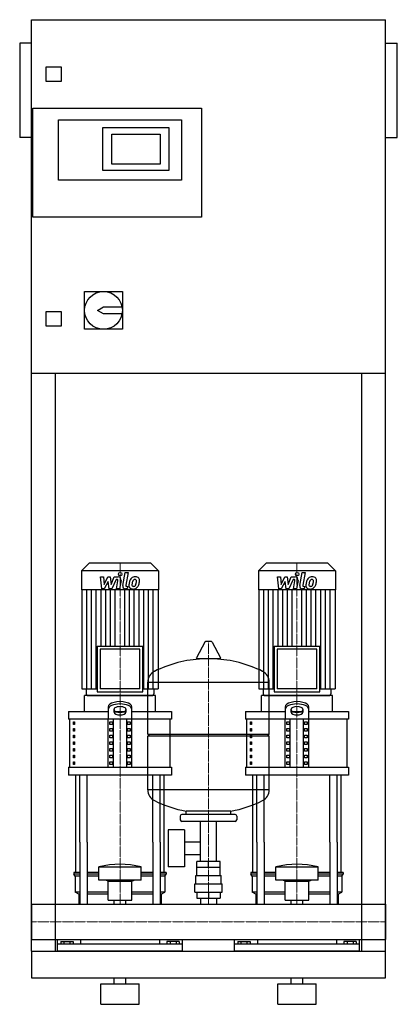
# Model space of a CAD drawing. Extents: x -20 to 620, y 0 to 1670.
import ezdxf

# ---------------------------------------------------------------- set-up
doc = ezdxf.new("R2010")
doc.units = 0
doc.linetypes.add('DASHDOT', pattern=[1, 0.5, -0.25, 0, -0.25])
doc.layers.get('0').update_dxf_attribs({"color": 124})
doc.layers.add('CP_AXIS', color=143, linetype='DASHDOT', lineweight=18)
doc.layers.add('CP_DETAL', color=33, linetype='Continuous')

msp = doc.modelspace()

# ---------------------------------------------------------------- linework, layer by layer
at = {"extrusion": (0, 1, 0)}
for p, q in [((0, 90), (0, 1670)), ((0, 1670), (600, 1670)), ((600, 90), (600, 1670)), ((-20, 1630), (-20, 1470)), ((0, 1630), (-20, 1630)), ((600, 1630), (620, 1630)), ((620, 1470), (620, 1630)), ((25, 1565), (25, 1590)), ((25, 1590), (50, 1590)), ((50, 1590), (50, 1565)), ((50, 1565), (25, 1565)), ((2, 1335), (2, 1520)), ((2, 1520), (288, 1520)), ((288, 1520), (288, 1335)), ((46, 1500), (254, 1500)), ((46, 1398), (46, 1500)), ((121, 1487), (233, 1487)), ((121, 1414), (121, 1487)), ((233, 1487), (233, 1414)), ((254, 1500), (254, 1398)), ((0, 1470), (-20, 1470)), ((136, 1425), (136, 1476)), ((136, 1476), (218, 1476)), ((218, 1476), (218, 1425)), ((600, 1470), (620, 1470)), ((218, 1425), (136, 1425)), ((233, 1414), (121, 1414)), ((254, 1398), (46, 1398)), ((288, 1335), (2, 1335)), ((90, 1209), (154, 1209)), ((90, 1145), (90, 1209)), ((154, 1209), (154, 1145)), ((25, 1175), (50, 1175)), ((25, 1150), (25, 1175)), ((50, 1175), (50, 1150)), ((112, 1177), (122, 1183)), ((122, 1171), (112, 1177)), ((122, 1183), (153.4, 1183)), ((153.4, 1171), (122, 1171)), ((50, 1150), (25, 1150)), ((154, 1145), (90, 1145)), ((600, 1070), (0, 1070)), ((40, 1070), (40, 90)), ((560, 90), (560, 1070)), ((98, 748), (85, 735)), ((215, 735), (85, 735)), ((85, 735), (85, 703.2)), ((202, 748), (98, 748)), ((202, 748), (215, 735)), ((215, 735), (215, 703.2)), ((398, 748), (385, 735)), ((515, 735), (385, 735)), ((385, 735), (385, 703.2)), ((502, 748), (398, 748)), ((502, 748), (515, 735)), ((515, 735), (515, 703.2)), ((215, 703.2), (85, 703.2)), ((85.5, 703.2), (85.5, 535.2)), ((214.5, 703.2), (214.5, 535.2)), ((515, 703.2), (385, 703.2)), ((385.5, 703.2), (385.5, 535.2)), ((514.5, 703.2), (514.5, 535.2)), ((111.4, 607.4), (188.6, 607.4)), ((111.4, 607.4), (111.4, 530.2)), ((183.6, 602.4), (116.4, 602.4)), ((116.4, 602.4), (116.4, 535.2)), ((183.6, 535.2), (183.6, 602.4)), ((188.6, 530.2), (188.6, 607.4)), ((293.6, 614.5), (279.4, 587.8)), ((305.3, 615.1), (294.7, 615.1)), ((306.4, 614.5), (320.6, 587.8)), ((411.4, 607.4), (488.6, 607.4)), ((411.4, 607.4), (411.4, 530.2)), ((483.6, 602.4), (416.4, 602.4)), ((416.4, 602.4), (416.4, 535.2)), ((483.6, 535.2), (483.6, 602.4)), ((488.6, 530.2), (488.6, 607.4)), ((319.5, 585.9), (280.5, 585.9)), ((85.5, 535.2), (111.4, 535.2)), ((92.5, 535.2), (92.5, 526.5)), ((183.6, 535.2), (116.4, 535.2)), ((188.6, 535.2), (214.5, 535.2)), ((197, 458.1), (197, 546.4)), ((207.5, 535.2), (207.5, 526.5)), ((385.5, 535.2), (411.4, 535.2)), ((392.5, 535.2), (392.5, 526.5)), ((403, 458.1), (403, 546.4)), ((483.6, 535.2), (416.4, 535.2)), ((488.6, 535.2), (514.5, 535.2)), ((507.5, 535.2), (507.5, 526.5)), ((210, 524), (90, 524)), ((90, 496.9), (90, 524)), ((111.4, 530.2), (188.6, 530.2)), ((210, 496.9), (210, 524)), ((510, 524), (390, 524)), ((390, 496.9), (390, 524)), ((411.4, 530.2), (488.6, 530.2)), ((510, 496.9), (510, 524)), ((130, 504.3), (130, 483.4)), ((170, 483.4), (170, 504.3)), ((430, 504.3), (430, 483.4)), ((470, 483.4), (470, 504.3)), ((62.5, 496.9), (130, 496.9)), ((62.5, 496.9), (62.5, 483.4)), ((140, 495.4), (140, 500.4)), ((141.6, 496.9), (158.4, 496.9)), ((160, 500.4), (160, 495.4)), ((170, 496.9), (237.5, 496.9)), ((237.5, 496.9), (237.5, 483.4)), ((362.5, 496.9), (430, 496.9)), ((362.5, 496.9), (362.5, 483.4)), ((440, 495.4), (440, 500.4)), ((441.6, 496.9), (458.4, 496.9)), ((460, 500.4), (460, 495.4)), ((470, 496.9), (537.5, 496.9)), ((537.5, 496.9), (537.5, 483.4)), ((237.5, 483.4), (62.5, 483.4)), ((65, 402.2), (65, 483.4)), ((71.4, 478.9), (73.1, 478.9)), ((71.4, 474.4), (71.4, 478.9)), ((73.1, 474.4), (71.4, 474.4)), ((71.4, 467.6), (73.1, 467.6)), ((71.4, 463.1), (71.4, 467.6)), ((73.1, 478.9), (73.1, 474.4)), ((73.1, 467.6), (73.1, 463.1)), ((130, 402.2), (130, 483.4)), ((132.9, 478.9), (137.2, 478.9)), ((132.9, 474.4), (132.9, 478.9)), ((137.2, 474.4), (132.9, 474.4)), ((132.9, 467.6), (137.2, 467.6)), ((132.9, 463.1), (132.9, 467.6)), ((137.2, 478.9), (137.2, 474.4)), ((137.2, 467.6), (137.2, 463.1)), ((138.7, 402.2), (138.7, 483.4)), ((161.3, 402.2), (161.3, 483.4)), ((162.8, 478.9), (167.1, 478.9)), ((162.8, 474.4), (162.8, 478.9)), ((167.1, 474.4), (162.8, 474.4)), ((162.8, 467.6), (167.1, 467.6)), ((162.8, 463.1), (162.8, 467.6)), ((167.1, 478.9), (167.1, 474.4)), ((167.1, 467.6), (167.1, 463.1)), ((170, 402.2), (170, 483.4)), ((235, 402.2), (235, 483.4)), ((537.5, 483.4), (362.5, 483.4)), ((365, 402.2), (365, 483.4)), ((371.4, 478.9), (373.1, 478.9)), ((371.4, 474.4), (371.4, 478.9)), ((373.1, 474.4), (371.4, 474.4)), ((371.4, 467.6), (373.1, 467.6)), ((371.4, 463.1), (371.4, 467.6)), ((373.1, 478.9), (373.1, 474.4)), ((373.1, 467.6), (373.1, 463.1)), ((430, 402.2), (430, 483.4)), ((432.9, 478.9), (437.2, 478.9)), ((432.9, 474.4), (432.9, 478.9)), ((437.2, 474.4), (432.9, 474.4)), ((432.9, 467.6), (437.2, 467.6)), ((432.9, 463.1), (432.9, 467.6)), ((437.2, 478.9), (437.2, 474.4)), ((437.2, 467.6), (437.2, 463.1)), ((438.7, 402.2), (438.7, 483.4)), ((461.3, 402.2), (461.3, 483.4)), ((462.8, 478.9), (467.1, 478.9)), ((462.8, 474.4), (462.8, 478.9)), ((467.1, 474.4), (462.8, 474.4)), ((462.8, 467.6), (467.1, 467.6)), ((462.8, 463.1), (462.8, 467.6)), ((467.1, 478.9), (467.1, 474.4)), ((467.1, 467.6), (467.1, 463.1)), ((470, 402.2), (470, 483.4)), ((535, 402.2), (535, 483.4)), ((73.1, 463.1), (71.4, 463.1)), ((71.4, 456.3), (73.1, 456.3)), ((71.4, 451.8), (71.4, 456.3)), ((73.1, 451.8), (71.4, 451.8)), ((73.1, 456.3), (73.1, 451.8)), ((137.2, 463.1), (132.9, 463.1)), ((132.9, 456.3), (137.2, 456.3)), ((132.9, 451.8), (132.9, 456.3)), ((137.2, 451.8), (132.9, 451.8)), ((137.2, 456.3), (137.2, 451.8)), ((167.1, 463.1), (162.8, 463.1)), ((162.8, 456.3), (167.1, 456.3)), ((162.8, 451.8), (162.8, 456.3)), ((167.1, 451.8), (162.8, 451.8)), ((167.1, 456.3), (167.1, 451.8)), ((197, 458.1), (403, 458.1)), ((200, 455.1), (197, 458.1)), ((197, 455.1), (403, 455.1)), ((197, 363.9), (197, 455.1)), ((373.1, 463.1), (371.4, 463.1)), ((371.4, 456.3), (373.1, 456.3)), ((371.4, 451.8), (371.4, 456.3)), ((373.1, 451.8), (371.4, 451.8)), ((373.1, 456.3), (373.1, 451.8)), ((400, 455.1), (403, 458.1)), ((403, 363.9), (403, 455.1)), ((437.2, 463.1), (432.9, 463.1)), ((432.9, 456.3), (437.2, 456.3)), ((432.9, 451.8), (432.9, 456.3)), ((437.2, 451.8), (432.9, 451.8)), ((437.2, 456.3), (437.2, 451.8)), ((467.1, 463.1), (462.8, 463.1)), ((462.8, 456.3), (467.1, 456.3)), ((462.8, 451.8), (462.8, 456.3)), ((467.1, 451.8), (462.8, 451.8)), ((467.1, 456.3), (467.1, 451.8)), ((71.4, 445.1), (73.1, 445.1)), ((71.4, 440.5), (71.4, 445.1)), ((73.1, 440.5), (71.4, 440.5)), ((73.1, 445.1), (73.1, 440.5)), ((132.9, 445.1), (137.2, 445.1)), ((132.9, 440.5), (132.9, 445.1)), ((137.2, 440.5), (132.9, 440.5)), ((137.2, 445.1), (137.2, 440.5)), ((162.8, 445.1), (167.1, 445.1)), ((162.8, 440.5), (162.8, 445.1)), ((167.1, 440.5), (162.8, 440.5)), ((167.1, 445.1), (167.1, 440.5)), ((371.4, 445.1), (373.1, 445.1)), ((371.4, 440.5), (371.4, 445.1)), ((373.1, 440.5), (371.4, 440.5)), ((373.1, 445.1), (373.1, 440.5)), ((432.9, 445.1), (437.2, 445.1)), ((432.9, 440.5), (432.9, 445.1)), ((437.2, 440.5), (432.9, 440.5)), ((437.2, 445.1), (437.2, 440.5)), ((462.8, 445.1), (467.1, 445.1)), ((462.8, 440.5), (462.8, 445.1)), ((467.1, 440.5), (462.8, 440.5)), ((467.1, 445.1), (467.1, 440.5)), ((71.4, 433.8), (73.1, 433.8)), ((71.4, 429.3), (71.4, 433.8)), ((73.1, 429.3), (71.4, 429.3)), ((71.4, 422.5), (73.1, 422.5)), ((71.4, 418), (71.4, 422.5)), ((73.1, 418), (71.4, 418)), ((73.1, 433.8), (73.1, 429.3)), ((73.1, 422.5), (73.1, 418)), ((132.9, 433.8), (137.2, 433.8)), ((132.9, 429.3), (132.9, 433.8)), ((137.2, 429.3), (132.9, 429.3)), ((132.9, 422.5), (137.2, 422.5)), ((132.9, 418), (132.9, 422.5)), ((137.2, 418), (132.9, 418)), ((137.2, 433.8), (137.2, 429.3)), ((137.2, 422.5), (137.2, 418)), ((162.8, 433.8), (167.1, 433.8)), ((162.8, 429.3), (162.8, 433.8)), ((167.1, 429.3), (162.8, 429.3)), ((162.8, 422.5), (167.1, 422.5)), ((162.8, 418), (162.8, 422.5)), ((167.1, 418), (162.8, 418)), ((167.1, 433.8), (167.1, 429.3)), ((167.1, 422.5), (167.1, 418)), ((371.4, 433.8), (373.1, 433.8)), ((371.4, 429.3), (371.4, 433.8)), ((373.1, 429.3), (371.4, 429.3)), ((371.4, 422.5), (373.1, 422.5)), ((371.4, 418), (371.4, 422.5)), ((373.1, 418), (371.4, 418)), ((373.1, 433.8), (373.1, 429.3)), ((373.1, 422.5), (373.1, 418)), ((432.9, 433.8), (437.2, 433.8)), ((432.9, 429.3), (432.9, 433.8)), ((437.2, 429.3), (432.9, 429.3)), ((432.9, 422.5), (437.2, 422.5)), ((432.9, 418), (432.9, 422.5)), ((437.2, 418), (432.9, 418)), ((437.2, 433.8), (437.2, 429.3)), ((437.2, 422.5), (437.2, 418)), ((462.8, 433.8), (467.1, 433.8)), ((462.8, 429.3), (462.8, 433.8)), ((467.1, 429.3), (462.8, 429.3)), ((462.8, 422.5), (467.1, 422.5)), ((462.8, 418), (462.8, 422.5)), ((467.1, 418), (462.8, 418)), ((467.1, 433.8), (467.1, 429.3)), ((467.1, 422.5), (467.1, 418)), ((62.5, 402.2), (237.5, 402.2)), ((62.5, 402.2), (62.5, 388.7)), ((71.4, 411.2), (73.1, 411.2)), ((71.4, 406.7), (71.4, 411.2)), ((73.1, 406.7), (71.4, 406.7)), ((73.1, 411.2), (73.1, 406.7)), ((132.9, 411.2), (137.2, 411.2)), ((132.9, 406.7), (132.9, 411.2)), ((137.2, 406.7), (132.9, 406.7)), ((137.2, 411.2), (137.2, 406.7)), ((162.8, 411.2), (167.1, 411.2)), ((162.8, 406.7), (162.8, 411.2)), ((167.1, 406.7), (162.8, 406.7)), ((167.1, 411.2), (167.1, 406.7)), ((237.5, 402.2), (237.5, 388.7)), ((362.5, 402.2), (537.5, 402.2)), ((362.5, 402.2), (362.5, 388.7)), ((371.4, 411.2), (373.1, 411.2)), ((371.4, 406.7), (371.4, 411.2)), ((373.1, 406.7), (371.4, 406.7)), ((373.1, 411.2), (373.1, 406.7)), ((432.9, 411.2), (437.2, 411.2)), ((432.9, 406.7), (432.9, 411.2)), ((437.2, 406.7), (432.9, 406.7)), ((437.2, 411.2), (437.2, 406.7)), ((462.8, 411.2), (467.1, 411.2)), ((462.8, 406.7), (462.8, 411.2)), ((467.1, 406.7), (462.8, 406.7)), ((467.1, 411.2), (467.1, 406.7)), ((537.5, 402.2), (537.5, 388.7)), ((237.5, 388.7), (62.5, 388.7)), ((537.5, 388.7), (362.5, 388.7)), ((252, 319.1), (252, 313.1)), ((345, 322.1), (255, 322.1)), ((262, 322.1), (262, 327.7)), ((338, 322.1), (338, 327.7)), ((348, 319.1), (348, 313.1)), ((345, 310.1), (255, 310.1)), ((286.5, 242.2), (286.5, 310.1)), ((313.4, 242.2), (313.4, 310.1)), ((231.6, 296.1), (231.6, 233.2)), ((259.6, 296.1), (231.6, 296.1)), ((259.6, 296.1), (259.6, 233.2)), ((75, 223.8), (75, 275)), ((82.1, 275), (82.1, 170.1)), ((94.1, 275), (94.1, 170.1)), ((205.9, 275), (205.9, 170.1)), ((217.9, 275), (217.9, 170.1)), ((225, 223.8), (225, 275)), ((259.6, 275.3), (286.5, 275.3)), ((375, 223.8), (375, 275)), ((382.1, 275), (382.1, 170.1)), ((394.1, 275), (394.1, 170.1)), ((505.9, 275), (505.9, 170.1)), ((517.9, 275), (517.9, 170.1)), ((525, 223.8), (525, 275)), ((259.6, 254), (286.5, 254)), ((280.1, 232.2), (280.1, 242.2)), ((319.9, 242.2), (280.1, 242.2)), ((300, 232.2), (300, 242.2)), ((319.9, 232.2), (319.9, 242.2)), ((82.1, 223.8), (71.5, 223.8)), ((71.5, 223.8), (71.5, 220.5)), ((82.1, 220.5), (71.5, 220.5)), ((74, 217.1), (71.5, 220.5)), ((114, 223.8), (94.1, 223.8)), ((114, 220.5), (94.1, 220.5)), ((114, 210.4), (114, 233.2)), ((186, 210.4), (186, 233.2)), ((205.9, 223.8), (186, 223.8)), ((205.9, 220.5), (186, 220.5)), ((228.5, 223.8), (217.9, 223.8)), ((228.5, 220.5), (217.9, 220.5)), ((226, 217.1), (228.5, 220.5)), ((228.5, 223.8), (228.5, 220.5)), ((259.6, 233.2), (231.6, 233.2)), ((278.5, 218.2), (321.5, 218.2)), ((278.5, 204.2), (278.5, 218.2)), ((280, 218.2), (280, 232.2)), ((320, 218.2), (320, 232.2)), ((321.5, 204.2), (321.5, 218.2)), ((382.1, 223.8), (371.5, 223.8)), ((371.5, 223.8), (371.5, 220.5)), ((382.1, 220.5), (371.5, 220.5)), ((374, 217.1), (371.5, 220.5)), ((414, 223.8), (394.1, 223.8)), ((414, 220.5), (394.1, 220.5)), ((414, 210.4), (414, 233.2)), ((486, 210.4), (486, 233.2)), ((505.9, 223.8), (486, 223.8)), ((505.9, 220.5), (486, 220.5)), ((528.5, 223.8), (517.9, 223.8)), ((528.5, 220.5), (517.9, 220.5)), ((526, 217.1), (528.5, 220.5)), ((528.5, 223.8), (528.5, 220.5)), ((82.1, 217.1), (74, 217.1)), ((74, 217.1), (74, 190.2)), ((114, 217.1), (94.1, 217.1)), ((130, 209), (126, 210.4)), ((130, 209), (170, 209)), ((130, 176.7), (130, 209)), ((170, 209), (174, 210.4)), ((170, 176.7), (170, 209)), ((205.9, 217.1), (186, 217.1)), ((226, 217.1), (217.9, 217.1)), ((226, 217.1), (226, 190.2)), ((277, 204.2), (323, 204.2)), ((277, 190.2), (277, 204.2)), ((323, 190.2), (323, 204.2)), ((382.1, 217.1), (374, 217.1)), ((374, 217.1), (374, 190.2)), ((414, 217.1), (394.1, 217.1)), ((430, 209), (426, 210.4)), ((430, 209), (470, 209)), ((430, 176.7), (430, 209)), ((470, 209), (474, 210.4)), ((470, 176.7), (470, 209)), ((505.9, 217.1), (486, 217.1)), ((526, 217.1), (517.9, 217.1)), ((526, 217.1), (526, 190.2)), ((82.1, 190.2), (74, 190.2)), ((80, 186.8), (74, 190.2)), ((82.1, 186.8), (80, 186.8)), ((80, 186.8), (80, 170.1)), ((130, 190.2), (94.1, 190.2)), ((130, 186.8), (94.1, 186.8)), ((205.9, 190.2), (170, 190.2)), ((205.9, 186.8), (170, 186.8)), ((226, 190.2), (217.9, 190.2)), ((220, 186.8), (217.9, 186.8)), ((220, 186.8), (226, 190.2)), ((220, 186.8), (220, 170.1)), ((277, 190.2), (323, 190.2)), ((280.1, 190.2), (280.1, 180.2)), ((300, 190.2), (300, 180.2)), ((319.9, 190.2), (319.9, 180.2)), ((382.1, 190.2), (374, 190.2)), ((380, 186.8), (374, 190.2)), ((382.1, 186.8), (380, 186.8)), ((380, 186.8), (380, 170.1)), ((430, 190.2), (394.1, 190.2)), ((430, 186.8), (394.1, 186.8)), ((505.9, 190.2), (470, 190.2)), ((505.9, 186.8), (470, 186.8)), ((526, 190.2), (517.9, 190.2)), ((520, 186.8), (517.9, 186.8)), ((520, 186.8), (526, 190.2)), ((520, 186.8), (520, 170.1)), ((0, 170.1), (0, 109.8)), ((0, 170.1), (0, 109.8)), ((0, 170.1), (0, 170.1)), ((0, 170.1), (600, 170.1)), ((130, 176.7), (170, 176.7)), ((140.1, 170.1), (140.1, 176.7)), ((159.9, 170.1), (159.9, 176.7)), ((280.1, 180.2), (319.9, 180.2)), ((286.5, 180.2), (286.5, 170.1)), ((313.4, 180.2), (313.4, 170.1)), ((430, 176.7), (470, 176.7)), ((440.1, 170.1), (440.1, 176.7)), ((459.9, 170.1), (459.9, 176.7)), ((600, 170.1), (600, 109.8)), ((600, 170.1), (600, 109.8)), ((600, 170.1), (600, 170.1)), ((0, 112.4), (0, 110.1)), ((0, 109.8), (0, 109.8)), ((0, 109.8), (600, 109.8)), ((44, 90), (44, 109.8)), ((256, 102.1), (44, 102.1)), ((49.6, 106.6), (49.6, 102.1)), ((49.6, 106.6), (70.4, 106.6)), ((54.8, 106.6), (54.8, 102.1)), ((65.2, 106.6), (65.2, 102.1)), ((70.4, 106.6), (70.4, 102.1)), ((83.1, 109.8), (83.1, 102.1)), ((216.9, 109.8), (216.9, 102.1)), ((250.4, 106.6), (229.6, 106.6)), ((229.6, 106.6), (229.6, 102.1)), ((234.8, 106.6), (234.8, 102.1)), ((245.2, 106.6), (245.2, 102.1)), ((250.4, 106.6), (250.4, 102.1)), ((256, 90), (256, 109.8)), ((344, 90), (344, 109.8)), ((556, 102.1), (344, 102.1)), ((349.6, 106.6), (349.6, 102.1)), ((349.6, 106.6), (370.4, 106.6)), ((354.8, 106.6), (354.8, 102.1)), ((365.2, 106.6), (365.2, 102.1)), ((370.4, 106.6), (370.4, 102.1)), ((383.1, 109.8), (383.1, 102.1)), ((516.9, 109.8), (516.9, 102.1)), ((550.4, 106.6), (529.6, 106.6)), ((529.6, 106.6), (529.6, 102.1)), ((534.8, 106.6), (534.8, 102.1)), ((545.2, 106.6), (545.2, 102.1)), ((550.4, 106.6), (550.4, 102.1)), ((556, 90), (556, 109.8)), ((600, 109.8), (600, 109.8)), ((0, 90), (600, 90)), ((600, 45), (600, 90)), ((0, 45), (600, 45)), ((117.5, 35), (182.5, 35)), ((117.5, 0), (117.5, 35)), ((140, 35), (140, 45)), ((160, 35), (160, 45)), ((182.5, 0), (182.5, 35)), ((417.5, 35), (482.5, 35)), ((417.5, 0), (417.5, 35)), ((440, 35), (440, 45)), ((460, 35), (460, 45)), ((482.5, 0), (482.5, 35)), ((117.5, 0), (182.5, 0)), ((417.5, 0), (482.5, 0))]:
    msp.add_line(p, q, dxfattribs=at)
for p, q in [((197, 546.4), (403, 546.4)), ((95, 524), (205, 524)), ((395, 524), (505, 524)), ((75, 275), (75, 388.7)), ((82.1, 275), (82.1, 388.7)), ((94.1, 275), (94.1, 388.7)), ((205.9, 275), (205.9, 388.7)), ((217.9, 275), (217.9, 388.7)), ((225, 275), (225, 388.7)), ((375, 275), (375, 388.7)), ((382.1, 275), (382.1, 388.7)), ((394.1, 275), (394.1, 388.7)), ((505.9, 275), (505.9, 388.7)), ((517.9, 275), (517.9, 388.7)), ((525, 275), (525, 388.7)), ((403, 363.9), (197, 363.9)), ((338, 327.7), (262, 327.7)), ((114, 233.2), (186, 233.2)), ((320, 232.2), (280, 232.2)), ((414, 233.2), (486, 233.2)), ((186, 210.4), (114, 210.4)), ((486, 210.4), (414, 210.4)), ((0, 109.8), (0, 170.1)), ((80, 170.1), (220, 170.1)), ((380, 170.1), (520, 170.1)), ((600, 170.1), (600, 109.8)), ((0, 90), (0, 90)), ((0, 90), (0, 45)), ((0, 90), (0, 90)), ((0, 90), (40, 90)), ((256, 90), (44, 90)), ((556, 90), (344, 90)), ((560, 90), (600, 90))]:
    msp.add_line(p, q)
msp.add_circle((122, 1177), 32)
for centre, radius, start, end in [((294.7, 613.9), 1.25, 90, 149.0362), ((305.3, 613.9), 1.25, 30.9638, 90), ((300, 379.1), 207, 92.8162, 116.2545), ((280.5, 587.1), 1.25, 149.0362, 270), ((300, 379.1), 207, 63.7455, 87.1838), ((319.5, 587.1), 1.25, 270, 30.9638), ((217.5, 546.4), 20.5, 116.2545, 180), ((382.5, 546.4), 20.5, 0, 63.7455), ((95, 526.5), 2.5, 180, 270), ((205, 526.5), 2.5, 270, 0), ((395, 526.5), 2.5, 180, 270), ((505, 526.5), 2.5, 270, 0), ((217.5, 363.9), 20.5, 180, 243.7455), ((382.5, 363.9), 20.5, 296.2545, 0), ((300, 531.1), 207, 243.7455, 259.4219), ((300, 531.1), 207, 280.5781, 296.2545), ((255, 319.1), 3, 90, 180), ((345, 319.1), 3, 0, 90), ((255, 313.1), 3, 180, 270), ((345, 313.1), 3, 270, 0)]:
    msp.add_arc(centre, radius, start, end)
for centre, major_axis, ratio, start_param, end_param in [((150, 504.3), (20, 0), 0.451087, 0, 3.141593), ((150, 500.4), (-20, 0), 0.451087, 3.141593, 6.283185), ((150, 500.4), (10, 0), 0.451087, 0, 3.141593), ((450, 504.3), (20, 0), 0.451087, 0, 3.141593), ((450, 500.4), (-20, 0), 0.451087, 3.141593, 6.283185), ((450, 500.4), (-10, 0), 0.451087, 3.141593, 6.283185), ((150, 499.4), (10, 0), 0.451087, 3.141593, 6.283185), ((150, 495.4), (10, 0), 0.451087, 3.141593, 6.283185), ((450, 499.4), (10, 0), 0.451087, 3.141593, 6.283185), ((450, 495.4), (10, 0), 0.451087, 3.141593, 6.283185), ((150, -38.3), (0, 275.8), 0.742489, -0.176714, 0.176714), ((450, -38.3), (0, 275.8), 0.742489, -0.176714, 0.176714)]:
    msp.add_ellipse(centre, major_axis=major_axis, ratio=ratio, start_param=start_param, end_param=end_param)
at = {"layer": 'CP_AXIS'}
for p, q in [((150, 748), (150, 524)), ((450, 748), (450, 524)), ((300, 170.1), (300, 615.1)), ((150, 275), (150, 524)), ((450, 275), (450, 524)), ((150, 170.1), (150, 275)), ((450, 170.1), (450, 275)), ((600, 140), (0, 140)), ((0, 140), (0, 140)), ((600, 140), (600, 140))]:
    msp.add_line(p, q, dxfattribs=at)
at = {"layer": 'CP_DETAL'}
for p, q in [((116.9, 724.8), (122.1, 724.8)), ((119, 704.6), (116.9, 724.8)), ((122.1, 724.8), (122.9, 712.3)), ((122.9, 712.3), (129.5, 724.8)), ((129.5, 724.8), (133.4, 724.8)), ((133.4, 724.8), (135.1, 712.3)), ((135.1, 712.3), (140.2, 724.8)), ((143.6, 720.5), (136.3, 704.6)), ((140.2, 724.8), (147, 724.8)), ((144.8, 720.5), (143.6, 720.5)), ((143.9, 704.6), (146.5, 718.4)), ((151.7, 719.1), (148.9, 704.6)), ((154.6, 710.3), (158.8, 732.2)), ((158.8, 732.2), (163.9, 732.2)), ((163.9, 732.2), (159.7, 711)), ((416.9, 724.8), (422.1, 724.8)), ((419, 704.6), (416.9, 724.8)), ((422.1, 724.8), (422.9, 712.3)), ((422.9, 712.3), (429.5, 724.8)), ((429.5, 724.8), (433.4, 724.8)), ((433.4, 724.8), (435.1, 712.3)), ((435.1, 712.3), (440.2, 724.8)), ((443.6, 720.5), (436.3, 704.6)), ((440.2, 724.8), (447, 724.8)), ((444.8, 720.5), (443.6, 720.5)), ((443.9, 704.6), (446.5, 718.4)), ((451.7, 719.1), (448.9, 704.6)), ((454.6, 710.3), (458.8, 732.2)), ((458.8, 732.2), (463.9, 732.2)), ((463.9, 732.2), (459.7, 711)), ((93.6, 535.2), (93.6, 703.2)), ((101.6, 535.2), (101.6, 703.2)), ((109.7, 535.2), (109.7, 703.2)), ((117.8, 607.4), (117.8, 703.2)), ((123.4, 704.6), (119, 704.6)), ((130.1, 717.3), (123.4, 704.6)), ((125.8, 607.4), (125.8, 703.2)), ((131.9, 704.6), (130.1, 717.3)), ((136.3, 704.6), (131.9, 704.6)), ((133.9, 607.4), (133.9, 703.2)), ((141.9, 607.4), (141.9, 703.2)), ((148.9, 704.6), (143.9, 704.6)), ((158.1, 607.4), (158.1, 703.2)), ((162.2, 704.6), (159.3, 704.6)), ((161.5, 708.8), (163.1, 708.8)), ((163.1, 708.8), (162.2, 704.6)), ((166.1, 607.4), (166.1, 703.2)), ((174.2, 607.4), (174.2, 703.2)), ((182.2, 607.4), (182.2, 703.2)), ((190.3, 535.2), (190.3, 703.2)), ((198.4, 535.2), (198.4, 703.2)), ((206.4, 535.2), (206.4, 703.2)), ((393.6, 535.2), (393.6, 703.2)), ((401.6, 535.2), (401.6, 703.2)), ((409.7, 535.2), (409.7, 703.2)), ((417.8, 607.4), (417.8, 703.2)), ((423.4, 704.6), (419, 704.6)), ((430.1, 717.3), (423.4, 704.6)), ((425.8, 607.4), (425.8, 703.2)), ((431.9, 704.6), (430.1, 717.3)), ((436.3, 704.6), (431.9, 704.6)), ((433.9, 607.4), (433.9, 703.2)), ((441.9, 607.4), (441.9, 703.2)), ((448.9, 704.6), (443.9, 704.6)), ((458.1, 607.4), (458.1, 703.2)), ((462.2, 704.6), (459.3, 704.6)), ((461.5, 708.8), (463.1, 708.8)), ((463.1, 708.8), (462.2, 704.6)), ((466.1, 607.4), (466.1, 703.2)), ((474.2, 607.4), (474.2, 703.2)), ((482.2, 607.4), (482.2, 703.2)), ((490.3, 535.2), (490.3, 703.2)), ((498.4, 535.2), (498.4, 703.2)), ((506.4, 535.2), (506.4, 703.2))]:
    msp.add_line(p, q, dxfattribs=at)
for centre in [(150.3, 729.6), (450.3, 729.6)]:
    msp.add_circle(centre, 3, dxfattribs=at)
for centre, radius, start, end in [((144.8, 718.7), 1.8, 349.1282, 90.0361), ((147, 720), 4.8, 349.1463, 90.1097), ((183.1, 712), 17.7, 153.1115, 171.0742), ((175.5, 715.4), 9.44, 130.4936, 150.8647), ((176, 715), 10.1, 89.3287, 131.1984), ((176.4, 715.6), 5.44, 132.3225, 168.5446), ((175.1, 716.8), 3.72, 88.6944, 130.5967), ((175.3, 717.1), 3.39, 69.364, 91.2833), ((176.5, 718.1), 6.97, 39.8625, 93.7877), ((175.7, 718.2), 2.23, 38.8919, 68.6227), ((175, 717.8), 3.02, 358.4755, 35.933), ((177, 718.9), 6.13, 357.2175, 36.9176), ((162.8, 719), 20.4, 347.7846, 358.7587), ((444.8, 718.7), 1.8, 349.1282, 90.0361), ((447, 720), 4.8, 349.1463, 90.1097), ((483.1, 712), 17.7, 153.1115, 171.0742), ((475.5, 715.4), 9.44, 130.4936, 150.8647), ((476, 715), 10.1, 89.3287, 131.1984), ((476.4, 715.6), 5.44, 132.3225, 168.5446), ((475.1, 716.8), 3.72, 88.6944, 130.5967), ((475.3, 717.1), 3.39, 69.364, 91.2833), ((476.5, 718.1), 6.97, 39.8625, 93.7877), ((475.7, 718.2), 2.23, 38.8919, 68.6227), ((475, 717.8), 3.02, 358.4755, 35.933), ((477, 718.9), 6.13, 357.2175, 36.9176), ((462.8, 719), 20.4, 347.7846, 358.7587), ((159.3, 709.4), 4.8, 169.0042, 270), ((161.5, 710.6), 1.8, 169.0041, 270), ((171.3, 710.6), 6.29, 173.443, 216.7902), ((189.1, 709.8), 24, 168.3333, 176.5259), ((171.6, 711.1), 6.79, 219.1176, 274.2411), ((187.6, 711), 17.4, 167.8511, 176.8316), ((173.4, 711.6), 3.17, 173.0647, 215.6723), ((197.6, 709.5), 27.5, 165.0104, 169.1866), ((172.7, 711.4), 2.55, 220.254, 274.7357), ((172.1, 714.6), 10.3, 269.6738, 310.639), ((172.3, 717.8), 8.93, 274.1845, 282.2301), ((173.1, 712.6), 3.72, 287.2372, 310.2783), ((172.5, 713.2), 4.57, 311.1381, 334.8162), ((162.6, 717.3), 15.2, 336.5302, 350.0633), ((158.7, 718.3), 19.3, 349.3761, 358.4794), ((172.3, 714.4), 10, 311.0023, 344.0583), ((153.4, 720.3), 29.8, 343.0634, 349.1605), ((459.3, 709.4), 4.8, 169.0042, 270), ((461.5, 710.6), 1.8, 169.0041, 270), ((471.3, 710.6), 6.29, 173.443, 216.7902), ((489.1, 709.8), 24, 168.3333, 176.5259), ((471.6, 711.1), 6.79, 219.1176, 274.2411), ((487.6, 711), 17.4, 167.8511, 176.8316), ((473.4, 711.6), 3.17, 173.0647, 215.6723), ((497.6, 709.5), 27.5, 165.0104, 169.1866), ((472.7, 711.4), 2.55, 220.254, 274.7357), ((472.1, 714.6), 10.3, 269.6738, 310.639), ((472.3, 717.8), 8.93, 274.1845, 282.2301), ((473.1, 712.6), 3.72, 287.2372, 310.2783), ((472.5, 713.2), 4.57, 311.1381, 334.8162), ((462.6, 717.3), 15.2, 336.5302, 350.0633), ((458.7, 718.3), 19.3, 349.3761, 358.4794), ((472.3, 714.4), 10, 311.0023, 344.0583), ((453.4, 720.3), 29.8, 343.0634, 349.1605)]:
    msp.add_arc(centre, radius, start, end, dxfattribs=at)

doc.saveas('drawing.dxf')
